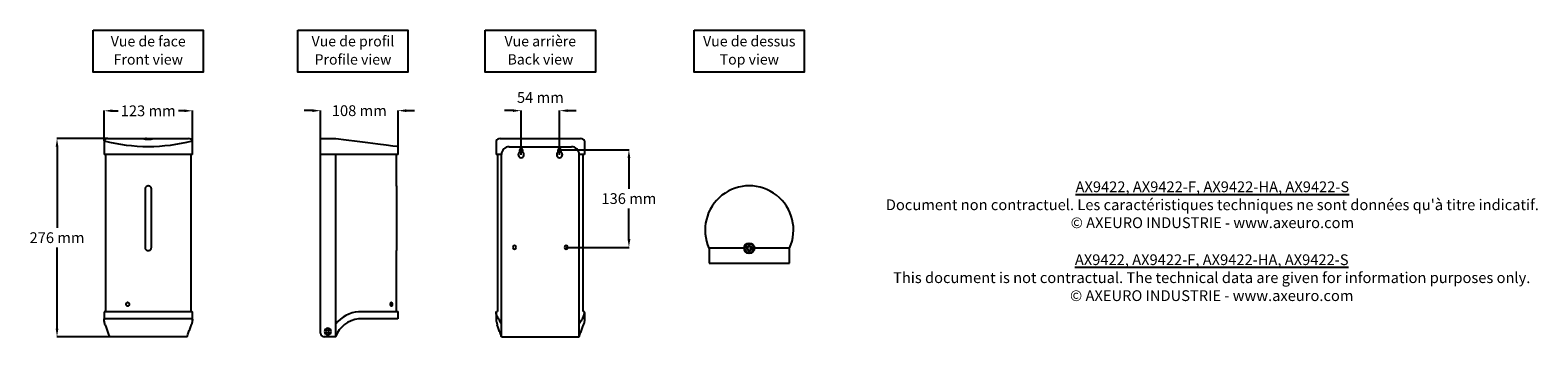
# Model space of a CAD drawing. Extents: x -842 to 1259, y 346 to 773.
import ezdxf

# ---------------------------------------------------------------- set-up
doc = ezdxf.new("R2010")
doc.units = 0
doc.layers.get('DEFPOINTS').update_dxf_attribs({"linetype": 'CONTINUOUS'})
for name, color, linetype in [('AX9422_AX9422-F_AX9422-HA_', 250, 'CONTINUOUS'), ('COTES', 7, 'CONTINUOUS'), ('TEXT_IN_ENGLISH___1', 92, 'CONTINUOUS'), ('TEXTE_EN_FRANCAIS', 150, 'CONTINUOUS'), ('TEXTE_EN_FRANCAIS___1', 150, 'CONTINUOUS')]:
    doc.layers.add(name, color=color, linetype=linetype)
doc.styles.add('ANNOTATIF', font='arial.ttf')
doc.styles.get("Standard").update_dxf_attribs({"font": 'arial.ttf', "height": 18})
doc.dimstyles.new('AXEURO', dxfattribs={"dimtxt": 15, "dimasz": 11.5, "dimexe": 0.18, "dimexo": 0.0625, "dimgap": 6, "dimtad": 0, "dimtih": 1, "dimtoh": 1, "dimdec": 0, "dimzin": 0, "dimtxsty": 'ANNOTATIF', "dimcen": 0.09, "dimclrd": 10, "dimclre": 10, "dimclrt": 10, "dimazin": 3, "dimtfac": 1, "dimtdec": 0, "dimtofl": 0, "dimtmove": 0, "dimatfit": 3, "dimtolj": 1, "dimtzin": 0})

# ---------------------------------------------------------------- blocks, each defined once
blk = doc.blocks.new('*D62')
at = {"layer": 'COTES', "color": 10}
for p, q in [((-738.6, 619), (-738.6, 661)), ((-727.1, 660.8), (-719, 660.8)), ((-626.9, 660.8), (-635, 660.8)), ((-615.4, 619), (-615.4, 661))]:
    blk.add_line(p, q, dxfattribs=at)
for points in [[(-727.1, 662.7), (-727.1, 658.9), (-738.6, 660.8)], [(-626.9, 662.7), (-626.9, 658.9), (-615.4, 660.8)]]:
    blk.add_solid(points, dxfattribs=at)
at = {"layer": 'DEFPOINTS', "color": 0}
for p in [(-615.4, 660.8), (-738.6, 619), (-615.4, 619)]:
    blk.add_point(p, dxfattribs=at)
at = {"layer": 'COTES', "color": 10, "insert": (-677, 660.8), "char_height": 15, "attachment_point": 5, "style": 'ANNOTATIF'}
blk.add_mtext('\\A1;123 mm', dxfattribs=at)
blk = doc.blocks.new('*D63')
at = {"layer": 'COTES', "color": 10}
for p, q in [((-733.2, 622.2), (-804.3, 622.2)), ((-804.1, 610.7), (-804.1, 497.8)), ((-804.1, 357.7), (-804.1, 470.5)), ((-729.2, 346.2), (-804.3, 346.2))]:
    blk.add_line(p, q, dxfattribs=at)
for points in [[(-806, 610.7), (-802.2, 610.7), (-804.1, 622.2)], [(-806, 357.7), (-802.2, 357.7), (-804.1, 346.2)]]:
    blk.add_solid(points, dxfattribs=at)
at = {"layer": 'DEFPOINTS', "color": 0}
for p in [(-733.1, 622.2), (-804.1, 346.2), (-729.2, 346.2)]:
    blk.add_point(p, dxfattribs=at)
at = {"layer": 'COTES', "color": 10, "insert": (-804.1, 484.2), "char_height": 15, "attachment_point": 5, "style": 'ANNOTATIF'}
blk.add_mtext('\\A1;276 mm', dxfattribs=at)
blk = doc.blocks.new('*D64')
at = {"layer": 'COTES', "color": 10}
for p, q in [((-448.3, 661), (-459.8, 661)), ((-436.8, 622.2), (-436.8, 661.2)), ((-328.9, 611.2), (-328.9, 661.2)), ((-317.4, 661), (-305.9, 661))]:
    blk.add_line(p, q, dxfattribs=at)
for points in [[(-448.3, 662.9), (-448.3, 659.1), (-436.8, 661)], [(-317.4, 662.9), (-317.4, 659.1), (-328.9, 661)]]:
    blk.add_solid(points, dxfattribs=at)
at = {"layer": 'DEFPOINTS', "color": 0}
for p in [(-328.9, 661), (-436.8, 622.2), (-328.9, 611.2)]:
    blk.add_point(p, dxfattribs=at)
at = {"layer": 'COTES', "color": 10, "insert": (-382.9, 661), "char_height": 15, "attachment_point": 5, "style": 'ANNOTATIF'}
blk.add_mtext('\\A1;108 mm', dxfattribs=at)
blk = doc.blocks.new('*D65')
at = {"layer": 'COTES', "color": 10}
for p, q in [((-168.9, 661), (-180.4, 661)), ((-157.4, 599.4), (-157.4, 661.2)), ((-103.9, 599.4), (-103.9, 661.2)), ((-92.4, 661), (-80.9, 661))]:
    blk.add_line(p, q, dxfattribs=at)
for points in [[(-168.9, 662.9), (-168.9, 659.1), (-157.4, 661)], [(-92.4, 662.9), (-92.4, 659.1), (-103.9, 661)]]:
    blk.add_solid(points, dxfattribs=at)
at = {"layer": 'DEFPOINTS', "color": 0}
for p in [(-103.9, 661), (-157.4, 599.4), (-103.9, 599.4)]:
    blk.add_point(p, dxfattribs=at)
at = {"layer": 'COTES', "color": 10, "insert": (-130.6, 679.4), "char_height": 15, "attachment_point": 5, "style": 'ANNOTATIF'}
blk.add_mtext('\\A1;54 mm', dxfattribs=at)
blk = doc.blocks.new('*D66')
at = {"layer": 'COTES', "color": 10}
for p, q in [((-103.8, 606.4), (-7, 606.4)), ((-7.2, 594.9), (-7.2, 552.2)), ((-7.2, 482.2), (-7.2, 524.9)), ((-94.6, 470.7), (-7, 470.7))]:
    blk.add_line(p, q, dxfattribs=at)
for points in [[(-9.1, 594.9), (-5.2, 594.9), (-7.2, 606.4)], [(-9.1, 482.2), (-5.2, 482.2), (-7.2, 470.7)]]:
    blk.add_solid(points, dxfattribs=at)
at = {"layer": 'DEFPOINTS', "color": 0}
for p in [(-103.9, 606.4), (-94.6, 470.7), (-7.2, 470.7)]:
    blk.add_point(p, dxfattribs=at)
at = {"layer": 'COTES', "color": 10, "insert": (-7.2, 538.6), "char_height": 15, "attachment_point": 5, "style": 'ANNOTATIF'}
blk.add_mtext('\\A1;136 mm', dxfattribs=at)

msp = doc.modelspace()

# ---------------------------------------------------------------- linework, layer by layer
at = {"layer": 'AX9422_AX9422-F_AX9422-HA_'}
for p, q in [((-738.6, 619), (-738.6, 600.2)), ((-733.1, 622.2), (-684.3, 622.2)), ((-684.3, 622.2), (-680.9, 622.2)), ((-684, 622), (-684.3, 622.2)), ((-683.4, 621.8), (-684, 622)), ((-682.4, 621.6), (-683.4, 621.8)), ((-683.3, 622.2), (-683.3, 621.7)), ((-683.3, 622.2), (-683.1, 622)), ((-683.1, 622), (-682.5, 621.8)), ((-682.5, 621.8), (-681.7, 621.7)), ((-681.1, 621.4), (-682.4, 621.6)), ((-681.7, 621.7), (-680.6, 621.5)), ((-679.6, 621.3), (-681.1, 621.4)), ((-680.9, 622.2), (-680.5, 622.2)), ((-680.5, 622.1), (-680.9, 622.1)), ((-680.9, 622.1), (-680.9, 621.6)), ((-680.6, 621.5), (-679.2, 621.4)), ((-680.5, 622.2), (-679.5, 622.2)), ((-680.3, 622), (-680.5, 622.1)), ((-679.9, 621.9), (-680.3, 622)), ((-679.4, 621.9), (-679.9, 621.9)), ((-677.9, 621.3), (-679.6, 621.3)), ((-679.5, 622.2), (-678.8, 622.2)), ((-678.8, 622.1), (-679.5, 622.1)), ((-679.5, 622.1), (-679.3, 622.1)), ((-679.5, 622.1), (-679.5, 621.9)), ((-678.7, 621.8), (-679.4, 621.9)), ((-679.3, 622.1), (-679, 622)), ((-679.2, 621.4), (-677.8, 621.4)), ((-679, 622), (-678.6, 621.9)), ((-678.8, 622.2), (-674.5, 622.2)), ((-678.8, 622.1), (-678.8, 622)), ((-678, 621.8), (-678.7, 621.8)), ((-678.6, 621.9), (-678.1, 621.9)), ((-678.1, 621.9), (-677.6, 621.9)), ((-677.2, 621.7), (-678, 621.8)), ((-676.1, 621.3), (-677.9, 621.3)), ((-677.8, 621.4), (-676.3, 621.4)), ((-677.6, 621.9), (-677, 621.9)), ((-676.4, 621.7), (-677.2, 621.7)), ((-677, 621.9), (-676.5, 621.9)), ((-676.5, 621.9), (-675.9, 621.9)), ((-675.6, 621.8), (-676.4, 621.7)), ((-676.3, 621.4), (-674.8, 621.4)), ((-674.4, 621.3), (-676.1, 621.3)), ((-675.9, 621.9), (-675.5, 621.9)), ((-674.9, 621.8), (-675.6, 621.8)), ((-675.5, 621.9), (-675.1, 622)), ((-675.1, 622), (-674.8, 622)), ((-674.3, 621.9), (-674.9, 621.8)), ((-674.8, 622), (-674.6, 622.1)), ((-674.8, 621.4), (-673.5, 621.5)), ((-674.6, 622.1), (-674.5, 622.2)), ((-674.5, 621.9), (-674.5, 622.2)), ((-674.5, 622.2), (-673.5, 622.2)), ((-672.9, 621.4), (-674.4, 621.3)), ((-673.9, 622), (-674.3, 621.9)), ((-673.6, 622.1), (-673.9, 622)), ((-673.5, 622.2), (-673.6, 622.1)), ((-673.5, 622.2), (-670.8, 622.2)), ((-673.5, 621.5), (-672.3, 621.7)), ((-671.6, 621.6), (-672.9, 621.4)), ((-672.3, 621.7), (-671.5, 621.8)), ((-670.6, 621.8), (-671.6, 621.6)), ((-671.5, 621.8), (-670.9, 622)), ((-670.9, 622), (-670.8, 622.2)), ((-670.8, 621.7), (-670.8, 622.2)), ((-670.8, 622.2), (-669.8, 622.2)), ((-670, 622), (-670.6, 621.8)), ((-669.8, 622.2), (-670, 622)), ((-669.8, 622.2), (-620.9, 622.2)), ((-615.4, 600.2), (-615.4, 619)), ((-436.8, 622.2), (-415.8, 622.2)), ((-436.8, 600.2), (-436.8, 622.2)), ((-415.8, 622.2), (-401.2, 620.3)), ((-401.2, 620.3), (-385.9, 618.4)), ((-385.9, 618.4), (-370.9, 616.5)), ((-370.9, 616.5), (-357.1, 614.8)), ((-357.1, 614.8), (-345.3, 613.3)), ((-345.3, 613.3), (-336.4, 612.1)), ((-336.4, 612.1), (-330.8, 611.4)), ((-330.8, 611.4), (-328.9, 611.2)), ((-328.9, 600.2), (-328.9, 611.2)), ((-192.2, 619), (-192.2, 600.2)), ((-186.8, 622.2), (-74.5, 622.2)), ((-174.2, 610.8), (-130.6, 610.8)), ((-174.2, 610.8), (-87.1, 610.8)), ((-130.6, 610.8), (-87.1, 610.8)), ((-69, 619), (-69, 600.2)), ((-615.4, 600.2), (-738.6, 600.2)), ((-736.7, 600.2), (-736.7, 381.2)), ((-617.3, 381.2), (-617.3, 600.2)), ((-415.8, 600.2), (-436.8, 600.2)), ((-436.8, 351.2), (-436.8, 600.2)), ((-328.9, 600.2), (-415.8, 600.2)), ((-415.8, 346.2), (-415.8, 600.2)), ((-330.9, 556.2), (-330.9, 600.2)), ((-186.8, 600.2), (-192.1, 600.2)), ((-190.4, 600.2), (-190.4, 381.2)), ((-184.8, 600.2), (-186.8, 600.2)), ((-184.8, 346.2), (-184.8, 600.2)), ((-159.1, 603), (-159.1, 606.4)), ((-155.6, 606.4), (-155.6, 603)), ((-105.6, 603), (-105.6, 606.4)), ((-102.1, 606.4), (-102.1, 603)), ((-74.5, 600.2), (-76.5, 600.2)), ((-76.5, 346.2), (-76.5, 600.2)), ((-69.2, 600.2), (-74.5, 600.2)), ((-70.9, 381.2), (-70.9, 600.2)), ((-681.5, 551.7), (-681.5, 470.7)), ((-672.5, 470.7), (-672.5, 551.7)), ((-331, 551.7), (-331, 470.7)), ((-330.9, 381.2), (-330.9, 466.2)), ((153.2, 469.5), (104.4, 469.5)), ((104.4, 469.5), (104.4, 448.5)), ((157, 469.5), (157.1, 470.3)), ((157.1, 470.3), (157.4, 471)), ((157.4, 471), (157.8, 471.7)), ((157.8, 471.7), (158.4, 472.2)), ((158.1, 470), (158, 469.5)), ((158.3, 470.6), (158.1, 470)), ((158.6, 471), (158.3, 470.6)), ((158.4, 472.2), (159.1, 472.7)), ((159, 471.4), (158.6, 471)), ((159.4, 471.7), (159, 471.4)), ((159.1, 472.7), (159.9, 472.9)), ((160, 471.9), (159.4, 471.7)), ((159.9, 472.9), (160.7, 472.9)), ((160.5, 472), (160, 471.9)), ((161.1, 471.9), (160.5, 472)), ((160.7, 472.9), (161.5, 472.8)), ((161.6, 471.7), (161.1, 471.9)), ((161.5, 472.8), (162.2, 472.5)), ((162.1, 471.4), (161.6, 471.7)), ((162.5, 471), (162.1, 471.4)), ((162.2, 472.5), (162.9, 472)), ((162.3, 469.5), (162.3, 469.9)), ((162.3, 469.9), (163, 469.9)), ((162.3, 469), (162.3, 469.5)), ((163, 469), (162.3, 469)), ((162.8, 470.5), (162.5, 471)), ((163, 469.9), (162.8, 470.5)), ((162.9, 472), (163.4, 471.4)), ((163.4, 471.4), (163.8, 470.7)), ((163.8, 470.7), (164, 469.9)), ((164, 469.9), (164.4, 469.9)), ((164.4, 469), (164, 469)), ((164.4, 469.9), (164.4, 469.5)), ((164.4, 469.5), (164.4, 469)), ((216.6, 469.5), (167.7, 469.5)), ((216.6, 448.5), (216.6, 469.5)), ((104.4, 448.5), (216.6, 448.5)), ((-738.6, 380.1), (-738.6, 369.7)), ((-738.2, 381.2), (-615.8, 381.2)), ((-615.4, 369.9), (-615.4, 380.1)), ((-383.9, 381.2), (-328.9, 381.2)), ((-328.9, 371.2), (-328.9, 381.2)), ((-192.2, 380.1), (-192.2, 369.9)), ((-191.9, 381.2), (-190.4, 381.2)), ((-69.4, 381.2), (-70.9, 381.2)), ((-69, 380.1), (-69, 369.9)), ((-692.6, 371.2), (-738.2, 371.2)), ((-661.4, 371.2), (-692.6, 371.2)), ((-615.8, 371.2), (-661.4, 371.2)), ((-415.8, 346.2), (-415.8, 364.2)), ((-330.9, 371.2), (-383.9, 371.2)), ((-329.1, 371.2), (-330.9, 371.2)), ((-622.9, 346.2), (-731.1, 346.2)), ((-415.8, 346.2), (-431.8, 346.2)), ((-184.8, 346.2), (-76.5, 346.2))]:
    msp.add_line(p, q, dxfattribs=at)
for radius in [7.22, 6.25]:
    msp.add_circle((160.5, 469.5), radius, dxfattribs=at)
for centre, radius, start, end in [((-733.2, 616), 6.18, 89.5867, 151.2679), ((-677, 859), 247.8, 255.6076, 284.3924), ((-620.8, 616), 6.18, 28.7321, 90.4133), ((-186.6, 615.7), 6.51, 91.3226, 149.5319), ((-174.2, 600.2), 10.6, 90, 180), ((-87.1, 600.2), 10.6, 0, 90), ((-74.6, 615.7), 6.51, 30.4681, 88.6774), ((-157.4, 599.4), 4, 115.9445, 64.0555), ((-157.4, 606.4), 1.75, 0, 180), ((-103.9, 599.4), 4, 115.9445, 64.0555), ((-103.9, 606.4), 1.75, 0, 180), ((160.5, 494.8), 61.6, 335.69, 204.31), ((-166.6, 470.7), 2.5, 0, 180), ((-166.6, 470.7), 2.5, 180, 0), ((-94.6, 470.7), 2.5, 0, 180), ((-94.6, 470.7), 2.5, 180, 0), ((160.5, 469.5), 3.5, 180, 352.2531), ((160.5, 469.5), 2.5, 180, 349.1222), ((160.5, 469.5), 2.5, 95.5577, 102.1016), ((160.5, 469.5), 2.5, 88.9977, 95.5018), ((-736.9, 380.1), 1.74, 142.744, 179.8412), ((-380.1, 335.5), 45.8, 94.7263, 141.2737), ((-426.8, 353.6), 4.5, 0, 180), ((-380.1, 333.4), 38, 95.7455, 160.3335), ((-431.8, 351.2), 5, 180, 270), ((-426.8, 353.6), 4.5, 180, 0), ((-426.8, 353.6), 2.04, 0, 180), ((-426.8, 353.6), 2.04, 180, 0)]:
    msp.add_arc(centre, radius, start, end, dxfattribs=at)
for points, knots in [([(-672.5, 551.7), (-672.5, 552.4), (-672.7, 553.3), (-673.4, 554.4), (-674.1, 555.2), (-674.9, 555.7), (-675.7, 556), (-676.3, 556.1), (-677, 556.2), (-677.7, 556.2), (-678.6, 555.9), (-679.3, 555.6), (-679.9, 555.1), (-680.5, 554.6), (-680.9, 553.9), (-681.3, 553.2), (-681.5, 552.5), (-681.5, 552), (-681.5, 551.7)], [-1, -1, -1, -1, -0.861111, -0.791667, -0.722222, -0.652778, -0.583333, -0.548611, -0.513889, -0.444444, -0.388889, -0.333333, -0.277778, -0.222222, -0.166667, -0.111111, -0.055556, 0, 0, 0, 0]), ([(-330.9, 556.2), (-330.9, 556.2), (-330.9, 556.1), (-330.9, 555.9), (-330.9, 555.6), (-330.9, 555.1), (-331, 554.6), (-331, 553.9), (-331, 553.2), (-331, 552.5), (-331, 552), (-331, 551.7)], [-0.4999566, -0.4999566, -0.4999566, -0.4999566, -0.4444444, -0.3888889, -0.3333333, -0.2777778, -0.2222222, -0.1666667, -0.1111111, -0.0555556, 0, 0, 0, 0]), ([(-330.9, 556.1), (-330.9, 556.1), (-330.9, 556.1), (-330.9, 556.2), (-330.9, 556.2), (-330.9, 556.2)], [-0.55555556, -0.55555556, -0.55555556, -0.55555556, -0.54861111, -0.51388889, -0.49995743, -0.49995743, -0.49995743, -0.49995743]), ([(-681.5, 470.7), (-681.5, 470), (-681.3, 469.1), (-680.6, 467.9), (-679.9, 467.2), (-679.1, 466.7), (-678.3, 466.4), (-677.7, 466.2), (-677, 466.2), (-676.3, 466.2), (-675.5, 466.4), (-674.7, 466.8), (-674.1, 467.2), (-673.5, 467.8), (-673.1, 468.4), (-672.8, 469.1), (-672.6, 469.9), (-672.5, 470.4), (-672.5, 470.7)], [-1, -1, -1, -1, -0.861111, -0.791667, -0.722222, -0.652778, -0.583333, -0.548611, -0.513889, -0.444444, -0.388889, -0.333333, -0.277778, -0.222222, -0.166667, -0.111111, -0.055556, 0, 0, 0, 0]), ([(-331, 470.7), (-331, 470), (-331, 469.1), (-331, 467.9), (-330.9, 467.2), (-330.9, 466.7), (-330.9, 466.4), (-330.9, 466.2), (-330.9, 466.2), (-330.9, 466.2), (-330.9, 466.2)], [-1, -1, -1, -1, -0.8611111, -0.7916667, -0.7222222, -0.6527778, -0.5833333, -0.5486111, -0.5138889, -0.5000434, -0.5000434, -0.5000434, -0.5000434]), ([(-707.6, 391.5), (-707.6, 391.8), (-707.6, 392.2), (-707.4, 392.8), (-707.3, 393.1), (-707.1, 393.3), (-706.9, 393.6), (-706.7, 393.7), (-706.5, 393.9), (-706.3, 394), (-706, 394.1), (-705.8, 394.2), (-705.5, 394.2), (-705.3, 394.2), (-705, 394.1), (-704.8, 394), (-704.6, 393.8), (-704.4, 393.7), (-704.2, 393.5), (-704.1, 393.3), (-703.9, 393), (-703.6, 392.4), (-703.5, 391.9), (-703.5, 391.5)], [0, 0, 0, 0, 0.111111, 0.166667, 0.222222, 0.25, 0.277778, 0.333333, 0.361111, 0.388889, 0.444444, 0.479167, 0.513889, 0.548611, 0.583333, 0.618056, 0.652778, 0.6875, 0.722222, 0.756944, 0.791667, 0.861111, 1, 1, 1, 1]), ([(-703.5, 391.5), (-703.5, 391.2), (-703.6, 390.8), (-703.8, 390.2), (-703.9, 389.9), (-704.1, 389.6), (-704.3, 389.4), (-704.5, 389.2), (-704.7, 389.1), (-704.9, 388.9), (-705.2, 388.8), (-705.5, 388.8), (-705.7, 388.8), (-706, 388.8), (-706.2, 388.9), (-706.4, 389), (-706.6, 389.1), (-706.8, 389.3), (-707, 389.5), (-707.1, 389.7), (-707.3, 390), (-707.6, 390.6), (-707.6, 391.1), (-707.6, 391.5)], [0, 0, 0, 0, 0.111111, 0.166667, 0.222222, 0.25, 0.277778, 0.333333, 0.361111, 0.388889, 0.444444, 0.479167, 0.513889, 0.548611, 0.583333, 0.618056, 0.652778, 0.6875, 0.722222, 0.756944, 0.791667, 0.861111, 1, 1, 1, 1]), ([(-339.3, 391.5), (-339.3, 391.8), (-339.3, 392.2), (-339.2, 392.8), (-339.1, 393.1), (-339, 393.3), (-338.9, 393.6), (-338.8, 393.7), (-338.7, 393.9), (-338.6, 394), (-338.4, 394.1), (-338.3, 394.2), (-338.1, 394.2), (-338, 394.2), (-337.9, 394.1), (-337.7, 394), (-337.6, 393.8), (-337.5, 393.7), (-337.4, 393.5), (-337.4, 393.3), (-337.3, 393), (-337.1, 392.4), (-337.1, 391.9), (-337.1, 391.5)], [0, 0, 0, 0, 0.111111, 0.166667, 0.222222, 0.25, 0.277778, 0.333333, 0.361111, 0.388889, 0.444444, 0.479167, 0.513889, 0.548611, 0.583333, 0.618056, 0.652778, 0.6875, 0.722222, 0.756944, 0.791667, 0.861111, 1, 1, 1, 1]), ([(-337.1, 391.5), (-337.1, 391.2), (-337.1, 390.8), (-337.2, 390.2), (-337.3, 389.9), (-337.4, 389.6), (-337.5, 389.4), (-337.6, 389.2), (-337.7, 389.1), (-337.8, 388.9), (-337.9, 388.8), (-338.1, 388.8), (-338.2, 388.8), (-338.4, 388.8), (-338.5, 388.9), (-338.6, 389), (-338.7, 389.1), (-338.8, 389.3), (-338.9, 389.5), (-339, 389.7), (-339.1, 390), (-339.3, 390.6), (-339.3, 391.1), (-339.3, 391.5)], [0, 0, 0, 0, 0.111111, 0.166667, 0.222222, 0.25, 0.277778, 0.333333, 0.361111, 0.388889, 0.444444, 0.479167, 0.513889, 0.548611, 0.583333, 0.618056, 0.652778, 0.6875, 0.722222, 0.756944, 0.791667, 0.861111, 1, 1, 1, 1]), ([(-192.2, 369.9), (-192.2, 369.8), (-192.2, 369), (-192, 367.8), (-191.7, 366.5)], [0.4278417, 0.4278417, 0.4278417, 0.4278417, 0.5, 1, 1, 1, 1]), ([(-69, 369.9), (-69, 369.8), (-69.1, 369), (-69.3, 367.8), (-69.6, 366.5)], [0.4278417, 0.4278417, 0.4278417, 0.4278417, 0.5, 1, 1, 1, 1])]:
    msp.add_open_spline(points, degree=3, knots=knots, dxfattribs=at)
for points in [[(-330.9, 466.2), (-330.9, 466.2), (-330.9, 466.2), (-330.9, 466.2)], [(-615.4, 379.9), (-615.4, 380.5), (-615.5, 381), (-615.8, 381.2)], [(-191.7, 377.4), (-192, 378.4), (-192.4, 380.1), (-192.1, 381), (-191.9, 381.2)], [(-69.6, 377.4), (-69.3, 378.4), (-68.9, 380.1), (-69.1, 381), (-69.4, 381.2)], [(-738.6, 369.9), (-738.6, 370.5), (-738.5, 371), (-738.2, 371.2)], [(-737, 362.7), (-737.5, 364.3), (-738.2, 367), (-738.6, 369), (-738.6, 369.7)], [(-737, 362.7), (-736.6, 361.2), (-735.3, 358), (-733.2, 352.4), (-731.8, 348.3), (-731.1, 346.2)], [(-622.9, 346.2), (-622.5, 347.2), (-621.9, 349.3), (-620.8, 352.4), (-619.8, 355.2), (-618.7, 357.9), (-617.8, 360.4), (-617.2, 361.9), (-617, 362.7)], [(-616, 366.5), (-616.1, 365.9), (-616.4, 364.7), (-616.8, 363.4), (-617, 362.7)], [(-615.8, 371.2), (-615.5, 370.9), (-615.3, 369.9), (-615.7, 367.8), (-616, 366.5)], [(-190.7, 374.4), (-190.9, 375), (-191.2, 376), (-191.5, 376.9), (-191.7, 377.4)], [(-191.7, 366.5), (-191.5, 365.9), (-191.2, 364.7), (-190.9, 363.4), (-190.7, 362.7)], [(-190.7, 374.4), (-190, 373), (-188.3, 369.8), (-186.1, 366.1), (-184.8, 364.2)], [(-184.8, 346.2), (-185.1, 347.2), (-185.8, 349.3), (-186.8, 352.4), (-187.9, 355.2), (-188.9, 357.9), (-189.8, 360.4), (-190.4, 361.9), (-190.7, 362.7)], [(-70.6, 374.4), (-71.3, 373), (-72.9, 369.8), (-75.2, 366.1), (-76.5, 364.2)], [(-76.5, 346.2), (-76.2, 347.2), (-75.5, 349.3), (-74.5, 352.4), (-73.4, 355.2), (-72.3, 357.9), (-71.4, 360.4), (-70.9, 361.9), (-70.6, 362.7)], [(-70.6, 374.4), (-70.4, 375), (-70, 376), (-69.7, 376.9), (-69.6, 377.4)], [(-69.6, 366.5), (-69.7, 365.9), (-70, 364.7), (-70.4, 363.4), (-70.6, 362.7)]]:
    msp.add_open_spline(points, degree=3, dxfattribs=at)
at = {"layer": 'TEXTE_EN_FRANCAIS'}
for points in [[(-753.6, 773), (-600.4, 773), (-600.4, 714.4), (-753.6, 714.4)], [(-468.5, 773), (-315.2, 773), (-315.2, 714.4), (-468.5, 714.4)], [(-207.3, 773), (-54, 773), (-54, 714.4), (-207.3, 714.4)], [(83.9, 773), (237.1, 773), (237.1, 714.4), (83.9, 714.4)]]:
    msp.add_lwpolyline(points, close=True, dxfattribs=at)

# ---------------------------------------------------------------- texts
at = {"layer": 'TEXT_IN_ENGLISH___1', "attachment_point": 5}
for s, width, heights, insert, char_height in [('Front view', 245.598, [30.3], (-676.9, 732.3), 14.42), ('Profile view', 245.598, [30.3], (-391.7, 732.3), 14.421), ('Back view', 245.598, [30.3], (-130.5, 732.4), 14.42), ('Top view', 245.598, [30.3], (160.6, 732.4), 14.42), ('{\\LAX9422, AX9422-F, AX9422-HA, AX9422-S\\P}This document is not contractual. The technical data are given for information purposes only.\\P© AXEURO INDUSTRIE - www.axeuro.com', 1189.341, [129.5], (804.9, 428.5), 15)]:
    msp.add_mtext_dynamic_manual_height_columns(s, width=width, gutter_width=90, heights=heights, dxfattribs=dict(at, insert=insert, char_height=char_height))
at = {"layer": 'TEXTE_EN_FRANCAIS___1', "attachment_point": 2}
for s, width, heights, insert, char_height in [('Vue de face', 296.546, [38.8], (-677, 764.8), 14.421), ('Vue de profil', 296.546, [38.8], (-391.8, 764.9), 14.421), ('Vue arrière', 296.546, [38.8], (-130.7, 764.9), 14.421), ('Vue de dessus', 296.546, [38.8], (160.5, 764.9), 14.421), ("{\\LAX9422, AX9422-F, AX9422-HA, AX9422-S\\P}Document non contractuel. Les caractéristiques techniques ne sont données qu'à titre indicatif.\\P© AXEURO INDUSTRIE - www.axeuro.com", 937.35, [116.9], (805.8, 562.5), 15)]:
    msp.add_mtext_dynamic_manual_height_columns(s, width=width, gutter_width=90, heights=heights, dxfattribs=dict(at, insert=insert, char_height=char_height))

# ---------------------------------------------------------------- dimensions: what is measured, and where the dimension line sits
at = {"layer": 'COTES'}
for base, p1, p2, picture, middle in [((-103.8767249, 660.9958205), (-157.3767249, 599.3804148), (-103.8767249, 599.3804148), '*D65', (-130.6267249, 679.4316186)), ((-615.4, 660.8), (-738.6, 619), (-615.4, 619), '*D62', (-677, 660.8)), ((-328.9, 661), (-436.8, 622.2), (-328.9, 611.2), '*D64', (-382.9, 661))]:
    dim = msp.add_linear_dim(base=base, p1=p1, p2=p2, dimstyle='AXEURO', override={"dimpost": ' mm', "dimtfill": 1, "dimarcsym": 2}, dxfattribs=at)
    dim.commit()
    dim.dimension.update_dxf_attribs({"geometry": picture, "text_midpoint": middle})
for base, p1, p2, picture, middle in [((-804.1, 346.2), (-733.1, 622.2), (-729.2, 346.2), '*D63', (-804.1, 484.2)), ((-7.2, 470.7), (-103.9, 606.4), (-94.6, 470.7), '*D66', (-7.2, 538.6))]:
    dim = msp.add_linear_dim(base=base, p1=p1, p2=p2, angle=90, dimstyle='AXEURO', override={"dimpost": ' mm', "dimtfill": 1, "dimarcsym": 2}, dxfattribs=at)
    dim.commit()
    dim.dimension.update_dxf_attribs({"geometry": picture, "text_midpoint": middle})

doc.saveas('drawing.dxf')
